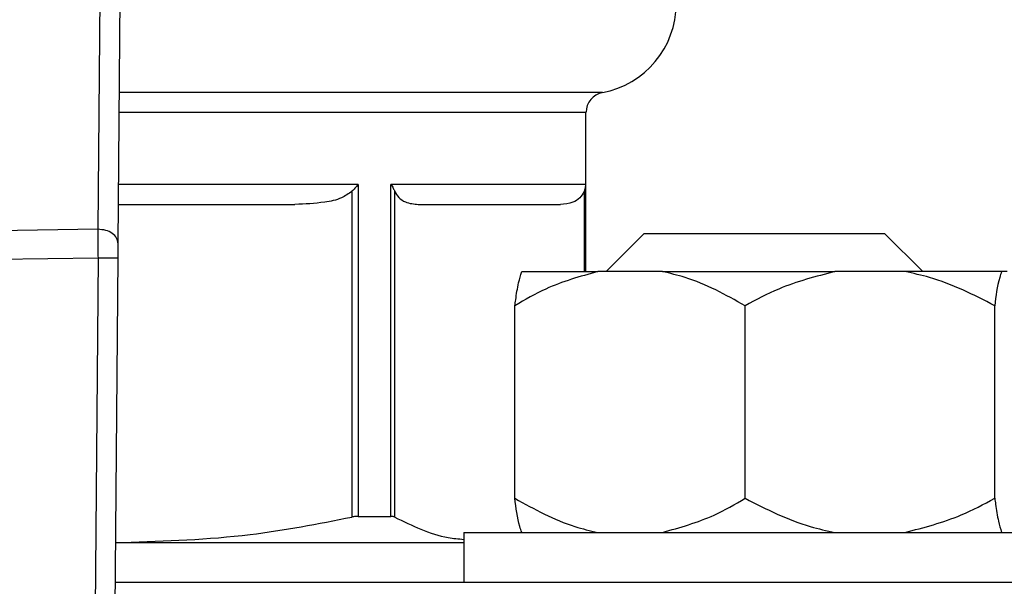
# Model space of a CAD drawing. Units: millimetres. Extents: x 4 to 416, y 4 to 293.
# Drawn here: x 213 to 215, y 214 to 215 of the extents above; entities that cross this region are included whole.
import ezdxf

# ---------------------------------------------------------------- set-up
doc = ezdxf.new("R2010")
doc.units = ezdxf.units.MM
doc.layers.add('FORMAT', color=7, linetype='Continuous')
doc.styles.add('SLDTEXTSTYLE0', font='TXT', dxfattribs={"width": 0.75})
doc.dimstyles.new('SLDDIMSTYLE1', dxfattribs={"dimtxt": 3.5, "dimasz": 3.556, "dimexe": 0, "dimexo": 0.0625, "dimgap": 0.875, "dimtad": 1, "dimdec": 0, "dimlfac": 30, "dimrnd": 1e-09, "dimzin": 12, "dimdsep": 46, "dimtxsty": 'SLDTEXTSTYLE0', "dimsah": 1, "dimcen": 0.09, "dimadec": 0, "dimazin": 3, "dimtfac": 1, "dimtdec": 0, "dimtofl": 0, "dimtmove": 0, "dimatfit": 3, "dimfxl": 0, "dimfrac": 2, "dimtolj": 1, "dimtzin": 12, "dimarcsym": 0})
doc.dimstyles.new('SLDDIMSTYLE2', dxfattribs={"dimtxt": 3.5, "dimasz": 3.556, "dimexe": 0, "dimexo": 0.0625, "dimgap": 0.875, "dimtad": 1, "dimdec": 0, "dimlfac": 30, "dimrnd": 1e-09, "dimzin": 12, "dimdsep": 46, "dimtxsty": 'SLDTEXTSTYLE0', "dimsah": 1, "dimcen": 0.09, "dimadec": 0, "dimazin": 3, "dimtfac": 1, "dimtdec": 0, "dimtmove": 0, "dimatfit": 0, "dimfxl": 0, "dimfrac": 2, "dimtolj": 1, "dimtzin": 12, "dimarcsym": 0})

# ---------------------------------------------------------------- blocks, each defined once
blk = doc.blocks.new('_D_7')
at = {"layer": 'FORMAT', "color": 7}
for p, q in [((215.7495, 249.7104), (179.5662, 249.7104)), ((180.5662, 199.3771), (180.5662, 249.7104)), ((215.7495, 199.3771), (179.5662, 199.3771))]:
    blk.add_line(p, q, dxfattribs=at)
for points in [[(180.5662, 249.7104), (180.1852, 246.1544), (180.9472, 246.1544)], [(180.5662, 199.3771), (180.9472, 202.9331), (180.1852, 202.9331)]]:
    blk.add_solid(points, dxfattribs=at)
at = {"layer": 'FORMAT', "color": 7, "insert": (176.0545, 217.5319), "char_height": 3.5, "attachment_point": 1, "rotation": 90, "style": 'SLDTEXTSTYLE0'}
blk.add_mtext('1510', dxfattribs=at)
blk = doc.blocks.new('_D_9')
at = {"layer": 'FORMAT'}
for p, q in [((205.6078, 218.1771), (205.6078, 185.706)), ((219.7745, 195.4282), (219.7745, 185.706)), ((205.6078, 186.706), (199.2578, 186.706)), ((219.7745, 186.706), (205.6078, 186.706)), ((219.7745, 186.706), (226.1245, 186.706))]:
    blk.add_line(p, q, dxfattribs=at)
for points in [[(205.6078, 186.706), (202.0518, 187.087), (202.0518, 186.325)], [(219.7745, 186.706), (223.3305, 186.325), (223.3305, 187.087)]]:
    blk.add_solid(points, dxfattribs=at)
at = {"layer": 'FORMAT', "insert": (209.6397, 191.2177), "char_height": 3.5, "attachment_point": 1, "style": 'SLDTEXTSTYLE0'}
blk.add_mtext('425', dxfattribs=at)

msp = doc.modelspace()

# ---------------------------------------------------------------- linework, layer by layer
at = {"color": 7, "linetype": 'Continuous', "lineweight": 25}
for p, q in [((213.5043, 215.475), (213.496, 214.5041)), ((213.5297, 214.4802), (213.5381, 215.4707)), ((214.3078, 214.4338), (214.3078, 214.6985)), ((213.9286, 214.5788), (213.9286, 214.0271)), ((214.3072, 214.5788), (213.9832, 214.5788)), ((213.9832, 214.0271), (213.9832, 214.5788)), ((213.9186, 214.5672), (213.9186, 214.0259)), ((213.9897, 214.0259), (213.9897, 214.5672)), ((213.5302, 214.5454), (213.8238, 214.5454)), ((214.0289, 214.5454), (214.2654, 214.5454)), ((213.496, 214.5041), (212.7598, 214.4928)), ((214.4045, 214.4971), (214.3412, 214.4338)), ((214.4045, 214.4971), (214.8045, 214.4971)), ((214.8679, 214.4338), (214.8045, 214.4971)), ((212.7611, 214.4457), (213.4962, 214.4569)), ((213.4962, 214.4569), (213.4563, 209.7873)), ((213.4894, 209.7554), (213.5295, 214.4566)), ((214.201, 214.4338), (214.3273, 214.4338)), ((214.4348, 214.4338), (214.3273, 214.4338)), ((214.4348, 214.4338), (214.7218, 214.4338)), ((214.8383, 214.4338), (214.7218, 214.4338)), ((214.9991, 214.4338), (214.8383, 214.4338)), ((215.0081, 214.4338), (214.9991, 214.4338)), ((214.1895, 214.0571), (214.1895, 214.3771)), ((214.5726, 214.0571), (214.5726, 214.3771)), ((214.9876, 214.0571), (214.9876, 214.3771)), ((213.9286, 214.0271), (213.9832, 214.0271)), ((214.1045, 214.0004), (214.1045, 213.9171)), ((214.1045, 214.0004), (215.1045, 214.0004)), ((213.5254, 213.9838), (214.1045, 213.9838)), ((213.5255, 213.9844), (213.5383, 213.9838)), ((215.8412, 213.9171), (213.5249, 213.9171))]:
    msp.add_line(p, q, dxfattribs=at)
at = {"color": 8, "linetype": 'Continuous', "lineweight": 25}
for p, q in [((214.3351, 214.7313), (213.5318, 214.7313)), ((213.5315, 214.6985), (214.3078, 214.6985)), ((213.9286, 214.5788), (213.5305, 214.5788)), ((214.3072, 214.5788), (214.3072, 214.4338)), ((214.3047, 214.5672), (214.3047, 214.4338))]:
    msp.add_line(p, q, dxfattribs=at)
at = {"color": 7, "linetype": 'Continuous', "lineweight": 25, "flags": 128}
for points in [[(213.5295, 214.4566), (213.5295, 214.4631), (213.5296, 214.4694), (213.5296, 214.4752), (213.5297, 214.4802)], [(213.4962, 214.4569), (213.5089, 214.4568), (213.5197, 214.4567), (213.5269, 214.4567), (213.5295, 214.4566)]]:
    msp.add_lwpolyline(points, dxfattribs=at)
at = {"color": 7, "linetype": 'Continuous', "lineweight": 25}
for centre, radius, start, end in [((214.3078, 214.8788), 0.15, 280.476, 0.0185), ((214.3412, 214.6985), 0.0333, 100.4742, 180.0015)]:
    msp.add_arc(centre, radius, start, end, dxfattribs=at)
for points, knots in [([(213.9286, 214.5788), (213.9269, 214.5765), (213.9237, 214.5725), (213.9202, 214.5688), (213.9186, 214.5672)], [0, 0, 0, 0, 0.548735, 1, 1, 1, 1]), ([(213.9832, 214.5788), (213.9846, 214.5766), (213.9871, 214.5729), (213.9889, 214.5689), (213.9897, 214.5672)], [0, 0, 0, 0, 0.5788236, 1, 1, 1, 1]), ([(214.3072, 214.5788), (214.307, 214.5766), (214.3067, 214.5726), (214.3053, 214.5688), (214.3047, 214.5672)], [0, 0, 0, 0, 0.554355, 1, 1, 1, 1]), ([(213.9186, 214.5672), (213.9129, 214.5632), (213.8993, 214.5538), (213.8662, 214.5472), (213.8403, 214.5461), (213.8238, 214.5454)], [0, 0, 0, 0, 0.208848, 0.498506, 1, 1, 1, 1]), ([(213.9897, 214.5672), (213.9917, 214.5636), (213.9959, 214.5562), (214.0097, 214.5472), (214.0216, 214.5461), (214.0289, 214.5454)], [0, 0, 0, 0, 0.255089, 0.538215, 1, 1, 1, 1]), ([(214.3047, 214.5672), (214.3025, 214.5633), (214.2982, 214.5555), (214.2839, 214.5471), (214.2724, 214.546), (214.2654, 214.5454)], [0, 0, 0, 0, 0.274736, 0.560968, 1, 1, 1, 1]), ([(213.496, 214.5041), (213.496, 214.5007), (213.496, 214.4935), (213.496, 214.4821), (213.4961, 214.4698), (213.4961, 214.4613), (213.4962, 214.4569)], [0, 0, 0, 0, 0.214303, 0.458824, 0.724101, 1, 1, 1, 1]), ([(213.5297, 214.4802), (213.5291, 214.4834), (213.528, 214.4902), (213.5197, 214.4979), (213.5088, 214.5031), (213.5004, 214.5037), (213.496, 214.5041)], [0, 0, 0, 0, 0.209152, 0.444457, 0.712127, 1, 1, 1, 1]), ([(214.3273, 214.4338), (214.2979, 214.4256), (214.2497, 214.4121), (214.2064, 214.3869), (214.1895, 214.3771)], [0, 0, 0, 0, 0.6083367, 1, 1, 1, 1]), ([(214.1895, 214.3771), (214.19, 214.3804), (214.1918, 214.3931), (214.1945, 214.4123), (214.1991, 214.4276), (214.201, 214.4338)], [0, 0, 0, 0, 0.172607, 0.66746, 1, 1, 1, 1]), ([(214.5726, 214.3771), (214.5401, 214.3951), (214.4961, 214.4195), (214.4475, 214.4308), (214.4348, 214.4338)], [0, 0, 0, 0, 0.739157, 1, 1, 1, 1]), ([(214.7218, 214.4338), (214.6901, 214.4256), (214.6381, 214.4122), (214.5909, 214.3869), (214.5726, 214.3771)], [0, 0, 0, 0, 0.610562, 1, 1, 1, 1]), ([(214.9876, 214.3771), (214.9523, 214.3952), (214.9044, 214.4197), (214.852, 214.4308), (214.8383, 214.4338)], [0, 0, 0, 0, 0.737432, 1, 1, 1, 1]), ([(214.9991, 214.4338), (214.998, 214.4306), (214.9918, 214.4123), (214.9895, 214.393), (214.9876, 214.3771)], [0, 0, 0, 0, 0.175528, 1, 1, 1, 1]), ([(214.1895, 214.0571), (214.222, 214.0391), (214.2659, 214.0147), (214.3146, 214.0034), (214.3273, 214.0004)], [0, 0, 0, 0, 0.739157, 1, 1, 1, 1]), ([(214.201, 214.0004), (214.1999, 214.0036), (214.1937, 214.0219), (214.1914, 214.0412), (214.1895, 214.0571)], [0, 0, 0, 0, 0.1755259, 1, 1, 1, 1]), ([(214.4348, 214.0004), (214.4641, 214.0086), (214.5124, 214.0221), (214.5556, 214.0473), (214.5726, 214.0571)], [0, 0, 0, 0, 0.608334, 1, 1, 1, 1]), ([(214.5726, 214.0571), (214.6079, 214.039), (214.6558, 214.0145), (214.7081, 214.0034), (214.7218, 214.0004)], [0, 0, 0, 0, 0.737432, 1, 1, 1, 1]), ([(214.8383, 214.0004), (214.87, 214.0086), (214.922, 214.022), (214.9692, 214.0473), (214.9876, 214.0571)], [0, 0, 0, 0, 0.610562, 1, 1, 1, 1]), ([(214.9876, 214.0571), (214.9881, 214.0538), (214.9899, 214.0411), (214.9926, 214.0219), (214.9972, 214.0066), (214.9991, 214.0004)], [0, 0, 0, 0, 0.172607, 0.667459, 1, 1, 1, 1]), ([(213.9286, 214.0271), (213.927, 214.027), (213.9237, 214.0269), (213.9203, 214.0262), (213.9186, 214.0259)], [0, 0, 0, 0, 0.467586, 1, 1, 1, 1]), ([(213.9897, 214.0259), (213.9888, 214.0262), (213.9867, 214.027), (213.9845, 214.027), (213.9832, 214.0271)], [0, 0, 0, 0, 0.44093, 1, 1, 1, 1]), ([(213.5383, 213.9838), (213.6088, 213.9861), (213.7367, 213.9904), (213.8622, 214.0149), (213.9186, 214.0259)], [0, 0, 0, 0, 0.551319, 1, 1, 1, 1]), ([(213.9897, 214.0259), (214.0186, 214.0116), (214.0555, 213.9934), (214.0958, 213.9897), (214.1045, 213.9889)], [0, 0, 0, 0, 0.7848928, 1, 1, 1, 1])]:
    msp.add_open_spline(points, degree=3, knots=knots, dxfattribs=at)

# ---------------------------------------------------------------- dimensions: what is measured, and where the dimension line sits
at = {"layer": 'FORMAT', "color": 7}
dim = msp.add_linear_dim(base=(180.5662, 249.7104), p1=(216.7495, 199.3771), p2=(216.7495, 249.7104), angle=90, dimstyle='SLDDIMSTYLE1', dxfattribs=at)
dim.commit()
dim.dimension.update_dxf_attribs({"geometry": '_D_7', "text_midpoint": (180.5662, 222.7041), "dimtype": 160})
at = {"layer": 'FORMAT'}
dim = msp.add_linear_dim(base=(205.6078, 186.706), p1=(219.7745, 196.4282), p2=(205.6078, 219.1771), dimstyle='SLDDIMSTYLE2', dxfattribs=at)
dim.commit()
dim.dimension.update_dxf_attribs({"geometry": '_D_9', "text_midpoint": (213.5188, 186.706), "dimtype": 160})

doc.saveas('drawing.dxf')
